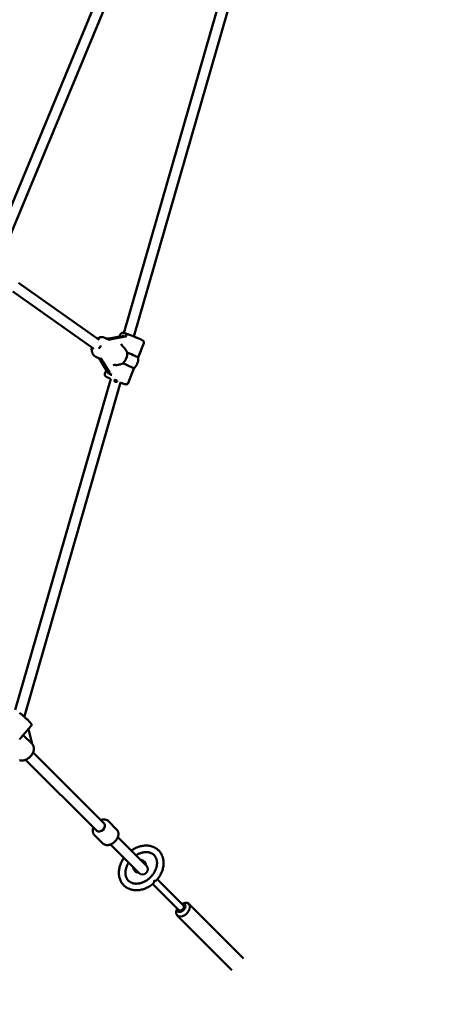
# Model space of a CAD drawing. Extents: x 1611 to 13456, y -128 to 18754.
# Drawn here: x 9088 to 9740, y 4081 to 5576 of the extents above; entities that cross this region are included whole.
import ezdxf

# ---------------------------------------------------------------- set-up
doc = ezdxf.new("R2010")
doc.units = 0
doc.header["$LTSCALE"] = 90.909091
doc.layers.add('Kóta (ISO)', color=7, linetype='Continuous', lineweight=25)
doc.layers.add('Viditelná (ISO)', color=7, linetype='Continuous', lineweight=50)
doc.styles.add('Text poznámky (DIN)', font='isocpeur.ttf')
doc.dimstyles.new('Výchozí (DIN)', dxfattribs={"dimscale": 90.909091, "dimtxt": 3.5, "dimasz": 2.5, "dimexe": 3.175, "dimexo": 0.8, "dimgap": 0.8, "dimtad": 1, "dimdec": 1, "dimlfac": 0.001, "dimrnd": 1e-08, "dimtxsty": 'Text poznámky (DIN)', "dimcen": 0.09, "dimdle": 10, "dimclrd": 256, "dimclre": 256, "dimclrt": 256, "dimadec": 0, "dimazin": 0, "dimtfac": 1, "dimtofl": 0, "dimtmove": 0, "dimatfit": 3, "dimfxl": 0, "dimtolj": 1, "dimtzin": 0, "dimlwd": -1, "dimlwe": -1, "dimarcsym": 0})

# ---------------------------------------------------------------- blocks, each defined once
blk = doc.blocks.new('*D8')
at = {"layer": 'Defpoints', "color": 0}
for p in [(1610.6, 6730.3), (12050.6, 6730.3), (12050.6, 366.7)]:
    blk.add_point(p, dxfattribs=at)
at = {"layer": 'Kóta (ISO)'}
for p, q in [((1610.6, 6657.6), (1610.6, 78.1)), ((12050.6, 6657.6), (12050.6, 78.1)), ((1837.8, 366.7), (11823.3, 366.7))]:
    blk.add_line(p, q, dxfattribs=at)
for points in [[(1837.8, 404.6), (1837.8, 328.8), (1610.6, 366.7)], [(11823.3, 404.6), (11823.3, 328.8), (12050.6, 366.7)]]:
    blk.add_solid(points, dxfattribs=at)
at = {"layer": 'Kóta (ISO)', "insert": (6249.9, 821.2), "char_height": 318.18, "attachment_point": 1, "style": 'Text poznámky (DIN)'}
blk.add_mtext('\\A1;10,4 m', dxfattribs=at)

msp = doc.modelspace()

# ---------------------------------------------------------------- linework, layer by layer
at = {"layer": 'Viditelná (ISO)'}
for p, q in [((9050.53, 5234.83), (9240.11, 5692.51)), ((9064.97, 5227.88), (9254.89, 5686.39)), ((9246.03, 5100.65), (9397.93, 5627.42)), ((9261.17, 5095.39), (9413.17, 5622.54)), ((9208.6, 5090.37), (9086.3, 5177.05)), ((9200.47, 5076.52), (9077.3, 5163.82)), ((9240.93, 5098.98), (9239.54, 5095.44)), ((9222.56, 5090.99), (9217.14, 5093.54)), ((9242.58, 5095.99), (9223.59, 5092.57)), ((9227.07, 5091.45), (9246.07, 5094.87)), ((9276.32, 5085.16), (9267.78, 5063.28)), ((9244.3, 5080.36), (9244.21, 5080.43)), ((9208.91, 5062.04), (9203.5, 5064.6)), ((9210.39, 5058.76), (9221.22, 5041.28)), ((9224.71, 5040.15), (9213.87, 5057.63)), ((9219.49, 5044.08), (9217.33, 5038.56)), ((9233.09, 5051.95), (9233.21, 5051.95)), ((9261.28, 5046.63), (9252.73, 5024.74)), ((9081.1, 4528.67), (9226.03, 5031.3)), ((9094.95, 4518.95), (9241, 5025.45)), ((9104.99, 4503.59), (9089.88, 4486.05)), ((9106.72, 4476.77), (9093.38, 4490.11)), ((9101.23, 4499.22), (9106.72, 4476.77)), ((9216.19, 4356.02), (9108.2, 4464)), ((9204.87, 4344.71), (9096.89, 4452.69)), ((9235.07, 4347.04), (9222.68, 4359.42)), ((9213.85, 4325.83), (9201.47, 4338.21)), ((9225.53, 4324.05), (9260.42, 4289.16)), ((9236.84, 4335.36), (9271.74, 4300.47)), ((9279.92, 4292.28), (9271.74, 4300.47)), ((9260.42, 4289.16), (9268.61, 4280.97)), ((9289.78, 4264.04), (9329.49, 4224.33)), ((9291.61, 4268.59), (9292.31, 4269.29)), ((9296.85, 4271.11), (9336.56, 4231.4)), ((9333.98, 4233.99), (9335.78, 4234.73)), ((9344.58, 4233.99), (9427.69, 4150.88)), ((9326.9, 4226.92), (9326.16, 4225.12)), ((9326.9, 4216.32), (9410.01, 4133.21))]:
    msp.add_line(p, q, dxfattribs=at)
at = {"layer": 'Viditelná (ISO)', "flags": 128}
for points in [[(9240.93, 5098.98), (9241.05, 5099.25), (9241.19, 5099.5), (9241.35, 5099.73), (9241.52, 5099.93), (9241.69, 5100.11), (9241.87, 5100.26), (9242.04, 5100.39), (9242.21, 5100.5), (9242.51, 5100.66), (9242.78, 5100.77), (9243.02, 5100.85), (9243.22, 5100.9), (9243.4, 5100.93), (9243.56, 5100.95), (9243.83, 5100.97), (9244.06, 5100.97), (9244.27, 5100.96), (9244.63, 5100.93), (9244.96, 5100.88), (9245.3, 5100.81), (9245.65, 5100.74), (9246.02, 5100.65), (9246.41, 5100.56), (9246.82, 5100.45), (9247.26, 5100.32), (9247.72, 5100.19), (9248.21, 5100.04), (9248.72, 5099.89), (9249.26, 5099.72), (9249.82, 5099.54), (9250.4, 5099.35), (9251, 5099.15), (9251.62, 5098.93), (9252.26, 5098.71), (9252.92, 5098.48), (9253.59, 5098.25), (9254.28, 5098), (9254.98, 5097.75), (9255.69, 5097.49), (9256.41, 5097.22), (9257.14, 5096.95), (9257.87, 5096.67), (9258.61, 5096.39), (9259.35, 5096.11), (9260.09, 5095.82), (9260.83, 5095.53), (9261.56, 5095.24), (9262.3, 5094.94), (9263.02, 5094.65), (9263.74, 5094.36), (9264.45, 5094.07), (9265.15, 5093.78), (9265.84, 5093.49), (9266.51, 5093.2), (9267.16, 5092.92), (9267.8, 5092.65), (9268.42, 5092.38), (9269.02, 5092.11), (9269.6, 5091.85), (9270.16, 5091.6), (9270.69, 5091.35), (9271.2, 5091.11), (9271.68, 5090.88), (9272.14, 5090.66), (9272.57, 5090.44), (9272.98, 5090.23), (9273.35, 5090.04), (9273.69, 5089.87), (9274.01, 5089.7), (9274.3, 5089.54), (9274.6, 5089.35), (9274.89, 5089.14), (9275.2, 5088.89), (9275.53, 5088.59), (9275.71, 5088.4), (9275.82, 5088.27), (9275.93, 5088.13), (9276.05, 5087.95), (9276.17, 5087.74), (9276.29, 5087.48), (9276.41, 5087.15), (9276.46, 5086.95), (9276.5, 5086.74), (9276.52, 5086.51), (9276.53, 5086.26), (9276.52, 5086), (9276.48, 5085.72), (9276.42, 5085.44), (9276.32, 5085.16)], [(9205.82, 5092.33), (9206.48, 5092.73), (9207.15, 5093.1), (9207.84, 5093.42), (9208.54, 5093.7), (9209.25, 5093.95), (9209.96, 5094.15), (9210.69, 5094.31), (9211.42, 5094.42), (9212.16, 5094.49), (9212.89, 5094.5), (9213.62, 5094.47), (9214.35, 5094.39), (9215.07, 5094.25), (9215.78, 5094.06), (9216.47, 5093.83), (9217.14, 5093.54)], [(9203.5, 5064.6), (9203.05, 5064.82), (9202.61, 5065.07), (9202.19, 5065.34), (9201.78, 5065.63), (9201.39, 5065.94), (9201.01, 5066.27), (9200.64, 5066.61), (9200.3, 5066.98), (9199.97, 5067.36), (9199.66, 5067.75), (9199.36, 5068.17), (9199.09, 5068.59), (9198.83, 5069.03), (9198.59, 5069.48), (9198.37, 5069.94), (9198.16, 5070.41), (9197.98, 5070.89), (9197.81, 5071.37), (9197.66, 5071.87), (9197.53, 5072.37), (9197.42, 5072.88), (9197.32, 5073.4), (9197.25, 5073.92), (9197.18, 5074.45), (9197.11, 5075.51), (9197.11, 5076.59), (9197.18, 5077.67), (9197.31, 5078.76)], [(9244.3, 5080.36), (9244.64, 5080.08), (9244.98, 5079.79), (9245.31, 5079.48), (9245.65, 5079.16), (9245.97, 5078.83), (9246.3, 5078.49), (9246.61, 5078.14), (9246.93, 5077.78), (9247.23, 5077.41), (9247.53, 5077.03), (9247.82, 5076.64), (9248.11, 5076.25), (9248.39, 5075.85), (9248.65, 5075.45), (9248.91, 5075.04), (9249.16, 5074.63), (9249.4, 5074.22), (9249.64, 5073.81), (9249.86, 5073.38), (9250.09, 5072.95), (9250.3, 5072.51), (9250.51, 5072.07), (9250.71, 5071.61), (9250.9, 5071.15)], [(9244.41, 5054.52), (9243.96, 5054.32), (9243.5, 5054.12), (9243.05, 5053.93), (9242.59, 5053.75), (9242.13, 5053.58), (9241.68, 5053.42), (9241.22, 5053.27), (9240.76, 5053.12), (9240.3, 5052.99), (9239.83, 5052.86), (9239.36, 5052.73), (9238.88, 5052.62), (9238.4, 5052.51), (9237.92, 5052.41), (9237.44, 5052.32), (9236.96, 5052.24), (9236.48, 5052.17), (9236, 5052.11), (9235.52, 5052.06), (9235.05, 5052.02), (9234.58, 5051.98), (9234.11, 5051.96), (9233.66, 5051.95), (9233.21, 5051.95)], [(9225.96, 5031.03), (9225.14, 5031.39), (9224.35, 5031.74), (9223.6, 5032.07), (9222.9, 5032.4), (9222.23, 5032.71), (9221.62, 5033.01), (9221.04, 5033.3), (9220.52, 5033.57), (9220.05, 5033.81), (9219.63, 5034.03), (9219.24, 5034.25), (9218.85, 5034.51), (9218.65, 5034.66), (9218.45, 5034.84), (9218.23, 5035.03), (9218, 5035.26), (9217.87, 5035.41), (9217.72, 5035.6), (9217.56, 5035.84), (9217.48, 5035.99), (9217.4, 5036.16), (9217.32, 5036.36), (9217.24, 5036.58), (9217.18, 5036.85), (9217.14, 5037.14), (9217.12, 5037.46), (9217.15, 5037.82), (9217.22, 5038.19), (9217.33, 5038.56)], [(9252.73, 5024.74), (9252.56, 5024.38), (9252.36, 5024.05), (9252.13, 5023.77), (9251.89, 5023.54), (9251.65, 5023.35), (9251.43, 5023.2), (9251.22, 5023.09), (9251.02, 5023), (9250.84, 5022.94), (9250.68, 5022.89), (9250.4, 5022.82), (9250.17, 5022.78), (9249.97, 5022.76), (9249.8, 5022.75), (9249.64, 5022.75), (9249.36, 5022.76), (9249.11, 5022.78), (9248.88, 5022.81), (9248.43, 5022.89), (9247.95, 5022.99), (9247.44, 5023.11), (9246.89, 5023.26), (9246.3, 5023.42), (9245.66, 5023.61), (9244.97, 5023.82), (9244.24, 5024.05), (9243.46, 5024.3), (9242.65, 5024.58), (9241.8, 5024.86), (9240.92, 5025.17)], [(9087.47, 4524.11), (9088.03, 4523.66), (9088.6, 4523.21), (9089.18, 4522.74), (9089.77, 4522.26), (9090.36, 4521.77), (9090.96, 4521.27), (9091.56, 4520.77), (9092.17, 4520.25), (9092.77, 4519.74), (9093.38, 4519.22), (9093.98, 4518.7), (9094.58, 4518.18), (9095.17, 4517.66), (9095.76, 4517.13), (9096.34, 4516.62), (9096.91, 4516.1), (9097.48, 4515.59), (9098.03, 4515.09), (9098.56, 4514.59), (9099.09, 4514.1), (9099.6, 4513.62), (9100.09, 4513.15), (9100.57, 4512.69), (9101.02, 4512.25), (9101.46, 4511.81), (9101.88, 4511.4), (9102.28, 4510.99), (9102.65, 4510.6), (9103.01, 4510.23), (9103.34, 4509.87), (9103.65, 4509.52), (9103.94, 4509.21), (9104.2, 4508.92), (9104.45, 4508.63), (9104.68, 4508.35), (9104.89, 4508.04), (9105.1, 4507.71), (9105.3, 4507.33), (9105.4, 4507.12), (9105.5, 4506.89), (9105.6, 4506.6), (9105.65, 4506.43), (9105.69, 4506.24), (9105.73, 4506.02), (9105.75, 4505.77), (9105.74, 4505.48), (9105.71, 4505.15), (9105.63, 4504.78), (9105.49, 4504.38), (9105.27, 4503.97), (9104.99, 4503.59)], [(9087.91, 4484.02), (9088.01, 4484.1), (9088.1, 4484.19), (9088.19, 4484.28), (9088.28, 4484.37), (9088.37, 4484.46), (9088.45, 4484.54), (9088.54, 4484.63), (9088.63, 4484.71), (9088.71, 4484.8), (9088.8, 4484.89), (9088.88, 4484.97), (9088.96, 4485.06), (9089.05, 4485.14), (9089.13, 4485.22), (9089.21, 4485.31), (9089.29, 4485.39), (9089.37, 4485.48), (9089.44, 4485.56), (9089.52, 4485.64), (9089.59, 4485.72), (9089.67, 4485.81), (9089.74, 4485.89), (9089.81, 4485.97), (9089.88, 4486.05)], [(9087.52, 4452.11), (9088.11, 4451.92), (9088.7, 4451.78), (9089.31, 4451.66), (9089.92, 4451.58), (9090.54, 4451.53), (9091.16, 4451.51), (9091.79, 4451.52), (9092.42, 4451.57), (9093.05, 4451.64), (9093.68, 4451.74), (9094.3, 4451.87), (9094.93, 4452.03), (9095.56, 4452.21), (9096.18, 4452.42), (9096.79, 4452.65), (9097.41, 4452.91), (9098.01, 4453.19), (9098.61, 4453.49), (9099.2, 4453.82), (9099.79, 4454.17), (9100.36, 4454.54), (9100.92, 4454.92), (9101.48, 4455.33), (9102.02, 4455.76), (9102.54, 4456.2), (9103.06, 4456.67), (9103.56, 4457.14), (9104.04, 4457.64), (9104.51, 4458.15), (9104.96, 4458.67), (9105.4, 4459.21), (9105.81, 4459.75), (9106.21, 4460.31), (9106.58, 4460.88), (9106.94, 4461.46), (9107.28, 4462.05), (9107.59, 4462.65), (9107.88, 4463.25), (9108.15, 4463.86), (9108.39, 4464.47), (9108.61, 4465.09), (9108.8, 4465.72), (9108.97, 4466.34), (9109.11, 4466.97), (9109.22, 4467.6), (9109.3, 4468.23), (9109.36, 4468.86), (9109.38, 4469.49), (9109.37, 4470.11), (9109.34, 4470.73), (9109.27, 4471.35), (9109.17, 4471.96), (9109.03, 4472.56), (9108.86, 4473.14), (9108.66, 4473.72), (9108.42, 4474.28), (9108.15, 4474.83), (9107.84, 4475.36), (9107.5, 4475.86), (9107.12, 4476.34), (9106.72, 4476.8)], [(9211.01, 4361.2), (9211.78, 4361.46), (9212.56, 4361.68), (9213.34, 4361.85), (9214.12, 4361.98), (9214.9, 4362.06), (9215.69, 4362.1), (9216.46, 4362.08), (9217.24, 4362.01), (9218, 4361.88), (9218.74, 4361.7), (9219.47, 4361.46), (9220.18, 4361.17), (9220.86, 4360.82), (9221.51, 4360.41), (9222.12, 4359.94), (9222.68, 4359.42)], [(9201.47, 4338.21), (9200.95, 4338.78), (9200.49, 4339.38), (9200.08, 4340.03), (9199.72, 4340.71), (9199.43, 4341.42), (9199.19, 4342.15), (9199.01, 4342.9), (9198.89, 4343.66), (9198.82, 4344.43), (9198.8, 4345.21), (9198.83, 4345.99), (9198.91, 4346.77), (9199.04, 4347.56), (9199.22, 4348.34), (9199.43, 4349.11), (9199.69, 4349.89)], [(9235.07, 4347.04), (9235.49, 4346.59), (9235.87, 4346.11), (9236.23, 4345.6), (9236.54, 4345.07), (9236.82, 4344.52), (9237.06, 4343.95), (9237.27, 4343.37), (9237.43, 4342.77), (9237.56, 4342.16), (9237.66, 4341.55), (9237.71, 4340.93), (9237.74, 4340.3), (9237.73, 4339.67), (9237.69, 4339.04), (9237.61, 4338.41), (9237.51, 4337.78), (9237.38, 4337.15), (9237.22, 4336.52), (9237.03, 4335.9), (9236.81, 4335.28), (9236.57, 4334.66), (9236.3, 4334.05), (9236, 4333.45), (9235.69, 4332.86), (9235.35, 4332.27), (9234.98, 4331.7), (9234.6, 4331.13), (9234.19, 4330.58), (9233.77, 4330.04), (9233.33, 4329.52), (9232.86, 4329.01), (9232.38, 4328.51), (9231.89, 4328.03), (9231.38, 4327.57), (9230.85, 4327.12), (9230.31, 4326.7), (9229.76, 4326.29), (9229.2, 4325.91), (9228.62, 4325.55), (9228.04, 4325.21), (9227.44, 4324.89), (9226.84, 4324.6), (9226.23, 4324.33), (9225.62, 4324.08), (9225, 4323.87), (9224.37, 4323.68), (9223.75, 4323.52), (9223.12, 4323.38), (9222.48, 4323.28), (9221.85, 4323.21), (9221.22, 4323.16), (9220.59, 4323.16), (9219.97, 4323.18), (9219.35, 4323.24), (9218.73, 4323.33), (9218.12, 4323.46), (9217.53, 4323.63), (9216.94, 4323.83), (9216.38, 4324.07), (9215.82, 4324.35), (9215.29, 4324.67), (9214.79, 4325.02), (9214.31, 4325.41), (9213.85, 4325.83)], [(9257.36, 4314.85), (9258.67, 4315.74), (9260.01, 4316.58), (9261.37, 4317.37), (9262.75, 4318.11), (9264.15, 4318.8), (9265.57, 4319.43), (9267, 4320.01), (9268.44, 4320.53), (9269.9, 4320.99), (9271.36, 4321.39), (9272.83, 4321.73), (9274.3, 4322.01), (9275.77, 4322.22), (9277.24, 4322.37), (9278.71, 4322.46), (9280.17, 4322.48), (9281.62, 4322.43), (9283.06, 4322.32), (9284.48, 4322.14), (9285.88, 4321.89), (9287.26, 4321.57), (9288.62, 4321.19), (9289.95, 4320.73), (9291.25, 4320.21), (9292.51, 4319.62), (9293.74, 4318.97), (9294.93, 4318.24), (9296.07, 4317.46), (9297.16, 4316.61), (9298.2, 4315.7), (9299.19, 4314.73), (9300.12, 4313.71), (9300.99, 4312.64), (9301.8, 4311.52), (9302.54, 4310.35), (9303.22, 4309.13), (9303.84, 4307.88), (9304.38, 4306.6), (9304.86, 4305.28), (9305.27, 4303.93), (9305.61, 4302.56), (9305.89, 4301.16), (9306.09, 4299.75), (9306.23, 4298.31), (9306.3, 4296.87), (9306.3, 4295.41), (9306.24, 4293.95), (9306.11, 4292.48), (9305.92, 4291.01), (9305.67, 4289.53), (9305.35, 4288.06), (9304.97, 4286.6), (9304.53, 4285.14), (9304.03, 4283.69), (9303.48, 4282.25), (9302.86, 4280.83), (9302.2, 4279.42), (9301.48, 4278.04), (9300.7, 4276.67), (9299.88, 4275.32), (9299, 4274), (9298.08, 4272.71), (9297.12, 4271.45), (9296.11, 4270.22)], [(9279.9, 4312.48), (9280.8, 4312.46), (9281.67, 4312.41), (9282.53, 4312.32), (9283.37, 4312.19), (9284.19, 4312.03), (9284.98, 4311.83), (9285.75, 4311.61), (9286.5, 4311.35), (9287.23, 4311.06), (9287.92, 4310.74), (9288.59, 4310.39), (9289.24, 4310.01), (9289.86, 4309.6), (9290.46, 4309.17), (9291.02, 4308.7), (9291.57, 4308.21), (9292.08, 4307.7), (9292.57, 4307.15), (9293.03, 4306.58), (9293.46, 4305.99), (9293.87, 4305.36), (9294.25, 4304.71), (9294.59, 4304.04), (9294.91, 4303.34), (9295.2, 4302.62), (9295.46, 4301.87), (9295.68, 4301.09), (9295.87, 4300.3), (9296.03, 4299.48), (9296.15, 4298.64), (9296.24, 4297.78), (9296.29, 4296.9), (9296.31, 4296), (9296.29, 4295.09), (9296.23, 4294.16), (9296.13, 4293.22), (9296, 4292.27), (9295.82, 4291.31), (9295.61, 4290.34), (9295.36, 4289.36), (9295.07, 4288.38), (9294.74, 4287.4), (9294.37, 4286.42), (9293.97, 4285.44), (9293.52, 4284.46), (9293.05, 4283.49), (9292.53, 4282.53), (9291.98, 4281.57), (9291.4, 4280.63), (9290.78, 4279.7), (9290.13, 4278.78), (9289.45, 4277.88), (9288.74, 4277), (9288, 4276.14), (9287.24, 4275.3), (9286.45, 4274.48), (9285.63, 4273.69), (9284.79, 4272.92), (9283.93, 4272.18), (9283.05, 4271.47), (9282.15, 4270.79), (9281.24, 4270.14), (9280.31, 4269.52), (9279.36, 4268.93), (9278.41, 4268.38), (9277.44, 4267.87), (9276.47, 4267.39), (9275.5, 4266.95), (9274.52, 4266.54), (9273.54, 4266.17), (9272.55, 4265.84), (9271.57, 4265.55), (9270.6, 4265.29), (9269.63, 4265.08), (9268.67, 4264.9), (9267.71, 4264.77), (9266.77, 4264.67), (9265.84, 4264.61), (9264.93, 4264.58), (9264.03, 4264.6), (9263.15, 4264.65), (9262.29, 4264.74), (9261.45, 4264.86), (9260.63, 4265.01), (9259.83, 4265.2), (9259.06, 4265.43), (9258.31, 4265.68), (9257.58, 4265.97), (9256.88, 4266.29), (9256.21, 4266.63), (9255.56, 4267.01), (9254.93, 4267.41), (9254.34, 4267.84), (9253.76, 4268.3), (9253.22, 4268.79), (9252.7, 4269.31), (9252.21, 4269.85), (9251.75, 4270.41), (9251.31, 4271.01), (9250.9, 4271.63), (9250.52, 4272.27), (9250.17, 4272.94), (9249.85, 4273.64), (9249.56, 4274.36), (9249.3, 4275.11), (9249.07, 4275.88), (9248.87, 4276.67), (9248.71, 4277.49), (9248.58, 4278.33), (9248.49, 4279.19), (9248.43, 4280.06), (9248.41, 4280.96), (9248.43, 4281.87), (9248.48, 4282.79), (9248.58, 4283.73), (9248.71, 4284.68), (9248.88, 4285.65), (9249.09, 4286.61), (9249.34, 4287.59), (9249.62, 4288.57), (9249.95, 4289.55), (9250.31, 4290.53), (9250.71, 4291.51), (9251.14, 4292.49), (9251.62, 4293.46), (9252.13, 4294.43), (9252.67, 4295.38), (9253.25, 4296.33)], [(9264.57, 4307.64), (9265.51, 4308.22), (9266.46, 4308.76), (9267.43, 4309.27), (9268.39, 4309.74), (9269.37, 4310.18), (9270.35, 4310.58), (9271.33, 4310.94), (9272.31, 4311.27), (9273.28, 4311.55), (9274.25, 4311.8), (9275.22, 4312.01), (9276.18, 4312.18), (9277.13, 4312.31), (9278.07, 4312.41), (9278.99, 4312.46), (9279.9, 4312.48)], [(9290.68, 4264.79), (9289.45, 4263.78), (9288.18, 4262.81), (9286.89, 4261.89), (9285.57, 4261.02), (9284.23, 4260.19), (9282.86, 4259.42), (9281.47, 4258.7), (9280.06, 4258.03), (9278.64, 4257.42), (9277.2, 4256.86), (9275.75, 4256.36), (9274.29, 4255.93), (9272.83, 4255.55), (9271.36, 4255.23), (9269.89, 4254.97), (9268.42, 4254.78), (9266.95, 4254.65), (9265.48, 4254.59), (9264.03, 4254.59), (9262.58, 4254.66), (9261.15, 4254.8), (9259.73, 4255.01), (9258.34, 4255.28), (9256.96, 4255.62), (9255.62, 4256.03), (9254.3, 4256.51), (9253.01, 4257.06), (9251.76, 4257.67), (9250.55, 4258.35), (9249.38, 4259.1), (9248.26, 4259.91), (9247.18, 4260.78), (9246.16, 4261.71), (9245.19, 4262.7), (9244.28, 4263.74), (9243.44, 4264.83), (9242.65, 4265.97), (9241.93, 4267.15), (9241.27, 4268.38), (9240.68, 4269.64), (9240.16, 4270.94), (9239.7, 4272.27), (9239.32, 4273.63), (9239, 4275.01), (9238.75, 4276.41), (9238.57, 4277.84), (9238.46, 4279.27), (9238.41, 4280.72), (9238.44, 4282.18), (9238.52, 4283.65), (9238.67, 4285.12), (9238.89, 4286.59), (9239.17, 4288.06), (9239.51, 4289.53), (9239.91, 4291), (9240.37, 4292.45), (9240.89, 4293.9), (9241.46, 4295.33), (9242.1, 4296.75), (9242.78, 4298.15), (9243.52, 4299.53), (9244.32, 4300.89), (9245.16, 4302.22), (9246.05, 4303.53)], [(9290.68, 4264.79), (9290.77, 4264.87), (9290.87, 4264.97), (9290.96, 4265.07), (9291.05, 4265.19), (9291.13, 4265.3), (9291.22, 4265.43), (9291.3, 4265.56), (9291.38, 4265.7), (9291.45, 4265.84), (9291.52, 4265.99), (9291.59, 4266.15), (9291.66, 4266.31), (9291.72, 4266.48), (9291.79, 4266.65), (9291.84, 4266.83), (9291.9, 4267.01), (9291.95, 4267.2), (9292, 4267.4), (9292.05, 4267.59), (9292.09, 4267.8), (9292.14, 4268.01), (9292.17, 4268.22), (9292.21, 4268.43), (9292.24, 4268.65)], [(9292.24, 4268.65), (9292.21, 4268.65), (9292.19, 4268.65), (9292.16, 4268.64), (9292.13, 4268.64), (9292.11, 4268.64), (9292.08, 4268.64), (9292.06, 4268.63), (9292.03, 4268.63), (9292, 4268.63), (9291.98, 4268.62), (9291.95, 4268.62), (9291.92, 4268.62), (9291.9, 4268.61), (9291.87, 4268.61), (9291.85, 4268.61), (9291.82, 4268.61), (9291.79, 4268.6), (9291.77, 4268.6), (9291.74, 4268.6), (9291.71, 4268.6), (9291.69, 4268.59), (9291.66, 4268.59), (9291.63, 4268.59), (9291.61, 4268.59)], [(9292.24, 4268.65), (9292.46, 4268.69), (9292.68, 4268.72), (9292.89, 4268.76), (9293.1, 4268.8), (9293.3, 4268.84), (9293.5, 4268.89), (9293.69, 4268.94), (9293.88, 4268.99), (9294.06, 4269.05), (9294.24, 4269.11), (9294.42, 4269.17), (9294.58, 4269.23), (9294.74, 4269.3), (9294.9, 4269.37), (9295.05, 4269.44), (9295.19, 4269.52), (9295.33, 4269.59), (9295.46, 4269.68), (9295.59, 4269.76), (9295.71, 4269.85), (9295.82, 4269.93), (9295.92, 4270.03), (9296.02, 4270.12), (9296.11, 4270.22)], [(9292.31, 4269.29), (9292.31, 4269.26), (9292.3, 4269.23), (9292.3, 4269.21), (9292.3, 4269.18), (9292.3, 4269.15), (9292.29, 4269.13), (9292.29, 4269.1), (9292.29, 4269.07), (9292.29, 4269.05), (9292.28, 4269.02), (9292.28, 4269), (9292.28, 4268.97), (9292.27, 4268.94), (9292.27, 4268.92), (9292.27, 4268.89), (9292.26, 4268.86), (9292.26, 4268.84), (9292.26, 4268.81), (9292.26, 4268.78), (9292.25, 4268.76), (9292.25, 4268.73), (9292.25, 4268.71), (9292.24, 4268.68), (9292.24, 4268.65)]]:
    msp.add_lwpolyline(points, dxfattribs=at)
at = {"layer": 'Viditelná (ISO)'}
msp.add_circle((6830.57, 6730.32), 5220, dxfattribs=at)
for centre, radius, start, end in [((9259.71, 5094.86), 2.5, 2.66953, 43.88856), ((9246.83, 5061.86), 21, 313.46424, 3.93685), ((9233.94, 5028.86), 2.5, 158.673, 338.673), ((9092.55, 4518.26), 2.5, 349.5655, 28.50377), ((9274.27, 4286.63), 8, 225, 45), ((9270.09, 4290.8), 10, 8.12495, 81.8699), ((9270.09, 4290.8), 10, 188.1301, 261.87505)]:
    msp.add_arc(centre, radius, start, end, dxfattribs=at)
for centre, major_axis, ratio, start_param, end_param in [((9221.5, 5093.25), (-5.48, -0.6), 0.1752588, 1.2887703, 1.9424574), ((9194.59, 5086.48), (29.24, 3.23), 0.1752588, 0.0779841, 0.2782559), ((9229.16, 5090.77), (-5.48, -0.6), 0.1752588, 5.08405, 6.3611694), ((9240.5, 5096.67), (2.36, 0.43), 0.9143553, 4.712389, 6.0305051), ((9244.08, 5083.74), (-1.46, 3.66), 0.4586786, 1.2077092, 2.4848286), ((9261.11, 5098.45), (-19.98, 0.87), 0.2492934, 0.4820652, 0.9874257), ((9248.16, 5094.19), (2.36, 0.43), 0.9143553, 0.2526803, 1.5707963), ((9208.46, 5079.94), (1.66, 1.73), 0.8177883, 3.5942117, 6.2831853), ((9238.41, 5065.83), (6.82, 14.47), 0.7293694, 4.2125944, 5.3989939), ((9250.07, 5070.17), (17.7, -6.91), 0.0638075, 0.0301033, 1.5490818), ((9208.3, 5059.44), (-3.4, 4.65), 0.2353763, 4.3981224, 5.3668842), ((9194.59, 5086.48), (-18.12, 24.78), 0.2353763, 2.7339209, 3.121003), ((9215.96, 5056.96), (-3.4, 4.65), 0.2353763, 6.2625956, 7.539715), ((9243.58, 5053.55), (17.7, -6.91), 0.0638075, 0, 1.5490818), ((9219.13, 5041.96), (1.35, -2.18), 0.8581103, 0.2526803, 1.5707963), ((9232.54, 5025.27), (14.99, -13.37), 0.3612483, 2.2028756, 2.7082361), ((9226.8, 5039.48), (1.35, -2.18), 0.8581103, 4.712389, 6.0305051), ((9230.88, 5049.93), (-2.95, -1.91), 0.6253238, 3.4352696, 4.712389), ((9233.94, 5028.86), (-2.33, 0.91), 0.0638075, 3.1415927, 6.2831853), ((9210.53, 4350.36), (5.66, 5.66), 0.6838624, 3.1415927, 6.2831853), ((9289.7, 4271.2), (3.54, 3.54), 0.6427876, 4.6129946, 4.8117833), ((9335.74, 4225.16), (-8.84, -8.84), 0.6427876, 5.2875594, 10.4204039), ((9333.03, 4227.86), (5.3, 5.3), 0.6427876, 2.300524, 7.124254), ((9333.03, 4227.86), (-3.54, -3.54), 0.6427876, 0, 3.1415927)]:
    msp.add_ellipse(centre, major_axis=major_axis, ratio=ratio, start_param=start_param, end_param=end_param, dxfattribs=at)

# ---------------------------------------------------------------- dimensions: what is measured, and where the dimension line sits
at = {"layer": 'Kóta (ISO)'}
dim = msp.add_linear_dim(base=(12050.57, 366.69), p1=(1610.57, 6730.32), p2=(12050.57, 6730.32), angle=180, dimstyle='Výchozí (DIN)', override={"dimdec": 1, "dimlfac": 0.001, "dimpost": '<> m', "dimtp": 0, "dimtm": 0, "dimtdec": 2}, dxfattribs=at)
dim.commit()
dim.dimension.update_dxf_attribs({"geometry": '*D8', "text_midpoint": (6830.57, 366.69), "dimtype": 160})

doc.saveas('drawing.dxf')
